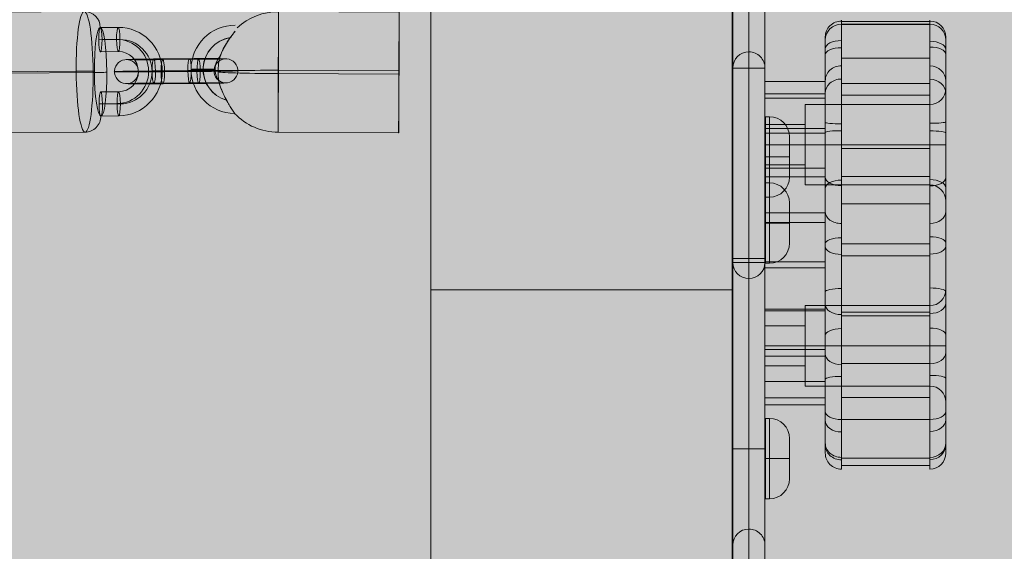
# Model space of a CAD drawing. Units: millimetres. Extents: x -9443 to 10007, y -5660 to 4290.
# Drawn here: x -1652 to -1407, y 61 to 193 of the extents above; entities that cross this region are included whole.
import ezdxf

# ---------------------------------------------------------------- set-up
doc = ezdxf.new("R2010")
doc.units = ezdxf.units.MM
doc.header["$MEASUREMENT"] = 0
for name, color, linetype, lineweight in [('Level 8', 18, 'Continuous', 0), ('themes2 - Level 25', 7, 'Continuous', 0), ('themes2 - Level 26', 7, 'Continuous', 0)]:
    doc.layers.add(name, color=color, linetype=linetype, lineweight=lineweight)

# ---------------------------------------------------------------- blocks, each defined once
blk = doc.blocks.new('From Smart Solid_99')
at = {"layer": 'themes2 - Level 25', "color": 148, "linetype": 'Continuous', "lineweight": 13}
for p, q in [((25.89, 14.92), (-4.11, 15.07)), ((25.84, 0.34), (-4.16, 0.49)), ((25.8, -0.49), (-4.2, -0.34)), ((25.75, -15.07), (-4.25, -14.92))]:
    blk.add_line(p, q, dxfattribs=at)
for centre, major_axis, ratio, start_param, end_param in [((-4.18, 0.07), (-14.98, 0.84), 0.999618, 4.763772, 5.518049), ((-14.9, 0.73), (-10.89, 1.53), 0.999973, 4.853154, 7.978904), ((-14.9, 0.71), (-7.92, 1.12), 0.999973, 5.013246, 7.713438), ((-14.89, 0.75), (-7.92, 1.12), 0.999973, 5.015555, 7.711042), ((-14.9, 0.73), (-4.95, 0.7), 0.999973, 5.699685, 7.042994), ((-4.18, 0.07), (-14.98, 0.84), 0.999618, 6.071871, 6.334569), ((-4.18, 0.07), (-15, 0.07), 0.027604, 4.710969, 6.281765)]:
    blk.add_ellipse(centre, major_axis=major_axis, ratio=ratio, start_param=start_param, end_param=end_param, dxfattribs=at)
blk.add_ellipse((-4.18, 0.07), major_axis=(0.07, 15), ratio=0.00142, dxfattribs=at)
at = {"layer": 'themes2 - Level 25', "color": 148, "linetype": 'Continuous', "lineweight": 13, "extrusion": (0, 0, -1)}
for centre, major_axis, ratio in [((25.82, -0.07), (-0.07, -15), 0.00142), ((-22.9, 0.72), (3, 0), 0.007295)]:
    blk.add_ellipse(centre, major_axis=major_axis, ratio=ratio, dxfattribs=at)
for major_axis, ratio, start_param, end_param in [((14.98, -0.84), 0.999618, 2.938708, 3.090209), ((15, -0.07), 0.027604, 1.572217, 3.143013), ((14.98, -0.84), 0.999618, 1.519413, 2.327434)]:
    blk.add_ellipse((-4.18, 0.07), major_axis=major_axis, ratio=ratio, start_param=start_param, end_param=end_param, dxfattribs=at)
at = {"layer": 'themes2 - Level 25', "color": 148, "linetype": 'Continuous', "lineweight": 13}
for points, knots in [([(-14.91, 10.2), (-15.17, 9.88), (-15.45, 9.52), (-15.72, 9.15), (-16.11, 8.64), (-16.49, 8.09), (-16.84, 7.56), (-17.2, 7.01), (-17.52, 6.46), (-17.8, 5.94), (-18, 5.55), (-18.18, 5.18), (-18.33, 4.84), (-18.4, 4.66), (-18.47, 4.5), (-18.52, 4.36), (-18.56, 4.25), (-18.6, 4.16), (-18.62, 4.11), (-18.64, 4.06), (-18.64, 4.04), (-18.65, 4.04), (-18.65, 4.03), (-18.64, 4.05), (-18.63, 4.09), (-18.61, 4.15), (-18.58, 4.23), (-18.54, 4.33), (-18.47, 4.52), (-18.37, 4.76), (-18.26, 5), (-18.04, 5.51), (-17.76, 6.08), (-17.43, 6.64), (-17.09, 7.25), (-16.68, 7.87), (-16.26, 8.48), (-15.94, 8.92), (-15.61, 9.36), (-15.29, 9.78), (-15.16, 9.94), (-15.03, 10.11), (-14.9, 10.26)], [0, 0, 0, 0, 0.080781, 0.080781, 0.080781, 0.195618, 0.195618, 0.195618, 0.312912, 0.312912, 0.312912, 0.398094, 0.398094, 0.398094, 0.441806, 0.441806, 0.441806, 0.473855, 0.473855, 0.473855, 0.497071, 0.497071, 0.497071, 0.520367, 0.520367, 0.520367, 0.551801, 0.551801, 0.551801, 0.611116, 0.611116, 0.611116, 0.73407, 0.73407, 0.73407, 0.865258, 0.865258, 0.865258, 0.961366, 0.961366, 0.961366, 1, 1, 1, 1]), ([(-19.02, -2.12), (-19.02, -2.09), (-19.02, -2.09), (-19.02, -2.11), (-19.01, -2.14), (-19, -2.18), (-18.99, -2.24), (-18.97, -2.33), (-18.93, -2.47), (-18.89, -2.63), (-18.81, -2.94), (-18.7, -3.32), (-18.56, -3.71), (-18.33, -4.36), (-18.04, -5.07), (-17.7, -5.78), (-17.42, -6.36), (-17.11, -6.95), (-16.78, -7.51), (-16.54, -7.93), (-16.29, -8.35), (-16.06, -8.73), (-15.87, -9.02), (-15.69, -9.3), (-15.53, -9.54), (-15.41, -9.74), (-15.29, -9.9), (-15.21, -10.03), (-15.12, -10.15), (-15.07, -10.23), (-15.05, -10.26), (-15.03, -10.28), (-15.04, -10.27), (-15.08, -10.21), (-15.12, -10.15), (-15.18, -10.06), (-15.26, -9.93), (-15.35, -9.8), (-15.46, -9.64), (-15.58, -9.45), (-15.72, -9.24), (-15.87, -8.99), (-16.04, -8.73), (-16.28, -8.35), (-16.53, -7.92), (-16.78, -7.49), (-17.1, -6.93), (-17.42, -6.33), (-17.7, -5.75), (-17.98, -5.16), (-18.24, -4.57), (-18.44, -4.02), (-18.58, -3.64), (-18.71, -3.27), (-18.8, -2.94), (-18.86, -2.76), (-18.9, -2.58), (-18.94, -2.43), (-18.97, -2.33), (-18.99, -2.23), (-19, -2.17), (-19.01, -2.15), (-19.01, -2.13), (-19.02, -2.12)], [0, 0, 0, 0, 0.016412, 0.016412, 0.016412, 0.032717, 0.032717, 0.032717, 0.061376, 0.061376, 0.061376, 0.121314, 0.121314, 0.121314, 0.223226, 0.223226, 0.223226, 0.306126, 0.306126, 0.306126, 0.367928, 0.367928, 0.367928, 0.416772, 0.416772, 0.416772, 0.457313, 0.457313, 0.457313, 0.498169, 0.498169, 0.498169, 0.534358, 0.534358, 0.534358, 0.569148, 0.569148, 0.569148, 0.606094, 0.606094, 0.606094, 0.648209, 0.648209, 0.648209, 0.711304, 0.711304, 0.711304, 0.794527, 0.794527, 0.794527, 0.879458, 0.879458, 0.879458, 0.936543, 0.936543, 0.936543, 0.968054, 0.968054, 0.968054, 0.991044, 0.991044, 0.991044, 1, 1, 1, 1])]:
    blk.add_open_spline(points, degree=3, knots=knots, dxfattribs=at)
blk.add_open_spline([(-14.91, 10.2), (-14.91, 10.22), (-14.9, 10.24), (-14.9, 10.26)], degree=3, dxfattribs=at)
blk = doc.blocks.new('From Smart Solid_185')
at = {"layer": 'themes2 - Level 25', "color": 148, "linetype": 'Continuous', "lineweight": 13}
for p, q in [((-4, 395.64), (-4, -395.64)), ((-4, 3.03), (-4, 395.64)), ((0, 3.03), (0, 395.64)), ((0, 395.64), (0, -395.64)), ((4, 395.64), (4, -395.64)), ((4, 3.03), (4, 395.64)), ((-4, 193.95), (-4, 51.42)), ((4, 193.95), (4, 51.42)), ((0, 189.96), (0, 55.42)), ((-4, 75.39), (-4, 51.39)), ((-4, 75.33), (-4, 51.33)), ((-4, 75.3), (-4, -67.23)), ((0, 75.39), (0, 55.39)), ((4, 75.39), (4, 51.39)), ((4, 75.33), (4, 51.33)), ((4, 75.3), (4, -67.23)), ((0, 71.33), (0, 51.33)), ((0, 71.31), (0, -63.23)), ((-4, -43.26), (-4, 51.33)), ((-4, 51.33), (0, 51.33)), ((0, -43.26), (0, 51.33)), ((0, 51.33), (4, 51.33)), ((4, -43.26), (4, 51.33)), ((0, 4.04), (-4, 4.04)), ((-4, -395.64), (-4, 3.03)), ((-4, 3.03), (0, 3.03)), ((4, 4.04), (0, 4.04)), ((4, 3.03), (0, 3.03)), ((0, -0.92), (0, 3.03)), ((4, -395.64), (4, 3.03)), ((0, -399.58), (0, -0.92)), ((-4, -43.26), (-4, -67.26)), ((0, -43.26), (-4, -43.26)), ((0, -43.26), (0, -63.26)), ((4, -43.26), (0, -43.26)), ((4, -43.26), (4, -67.26))]:
    blk.add_line(p, q, dxfattribs=at)
at = {"layer": 'themes2 - Level 25', "color": 148, "linetype": 'Continuous', "lineweight": 13, "extrusion": (0, 0, -1)}
for centre, ratio, start_param, end_param in [((0, 51.42), 0.998765, 0, 1.570796), ((0, 51.42), 0.998765, 1.570796, 3.141593), ((0, 3.03), 0.986394, 4.712389, 6.283185), ((0, 3.03), 0.986394, 3.141593, 4.712389), ((0, -67.23), 0.998765, 0, 1.570796), ((0, -67.23), 0.998765, 1.570796, 3.141593)]:
    blk.add_ellipse(centre, major_axis=(-4, 0), ratio=ratio, start_param=start_param, end_param=end_param, dxfattribs=at)
blk = doc.blocks.new('From Smart Solid_207')
at = {"layer": 'themes2 - Level 26', "color": 253, "lineweight": 13}
for p, q in [((-7.52, 10.98), (-3.06, 11.02)), ((-7.92, 8.01), (-3.47, 8.05)), ((-7.08, 7.95), (-2.62, 7.99)), ((-7.48, 4.98), (-3.03, 5.02)), ((-2.96, -4.98), (-7.42, -5.02)), ((-3.37, -7.95), (-7.82, -7.99)), ((-2.52, -8.01), (-6.97, -8.05)), ((-2.92, -10.98), (-7.38, -11.02))]:
    blk.add_line(p, q, dxfattribs=at)
at = {"layer": 'themes2 - Level 26', "color": 253, "lineweight": 13, "extrusion": (0, 0, -1)}
for centre in [(-7.5, 7.98), (-3.05, 8.02)]:
    blk.add_ellipse(centre, major_axis=(0.02, -3), ratio=0.141122, dxfattribs=at)
at = {"layer": 'themes2 - Level 26', "color": 253, "lineweight": 13}
for centre, major_axis, ratio in [((-3.05, 8.02), (-0.02, 3), 0.141122), ((4.93, 0.08), (3, 0.02), 0.010931), ((-7.4, -8.02), (-0.02, 3), 0.141122), ((-2.94, -7.98), (-0.02, 3), 0.141122)]:
    blk.add_ellipse(centre, major_axis=major_axis, ratio=ratio, dxfattribs=at)
at = {"layer": 'themes2 - Level 26', "color": 253, "lineweight": 13, "extrusion": (0, 0, -1)}
for centre, major_axis in [((-2.99, 0.02), (0.77, 10.97)), ((-3.42, 0.05), (0.56, 7.98)), ((-2.57, -0.01), (0.56, 7.98)), ((-2.99, 0.02), (0.35, 4.99))]:
    blk.add_ellipse(centre, major_axis=major_axis, ratio=0.989932, start_param=6.205879, end_param=9.347471, dxfattribs=at)
blk = doc.blocks.new('From Smart Solid_208')
at = {"layer": 'themes2 - Level 26', "color": 253, "lineweight": 13}
for p, q in [((3.31, 3.11), (-5.6, 3.04)), ((-3.34, 2.89), (5.57, 2.96)), ((2.9, 0.14), (-6.01, 0.07)), ((3.75, 0.09), (-5.16, 0.01)), ((-3.75, -0.08), (5.16, -0.01)), ((-2.9, -0.14), (6.01, -0.07)), ((3.34, -2.88), (-5.57, -2.96)), ((-3.31, -3.11), (5.6, -3.04))]:
    blk.add_line(p, q, dxfattribs=at)
for centre, major_axis, ratio in [((-12.37, -0.1), (0.21, 2.99), 0.989933), ((-5.58, 0.04), (-0.02, 3), 0.141113), ((-5.58, 0.04), (-0.02, 3), 0.141113), ((3.33, 0.11), (-0.02, 3), 0.141113)]:
    blk.add_ellipse(centre, major_axis=major_axis, ratio=ratio, dxfattribs=at)
for centre, major_axis, start_param, end_param in [((-4.47, 2.96), (8, 0.05), 1.712391, 4.853983), ((4.44, 3.04), (8, 0.05), 4.853983, 7.995576), ((-4.45, -0.04), (11, 0.07), 1.712391, 4.853983), ((-4.45, -0.04), (5, 0.03), 1.712391, 4.853983), ((4.45, 0.04), (11, 0.07), 4.853983, 7.995576), ((4.45, 0.04), (5, 0.03), 4.853983, 7.995576), ((-4.44, -3.03), (8, 0.05), 1.712391, 4.853983), ((4.47, -2.96), (8, 0.05), 4.853983, 7.995576)]:
    blk.add_ellipse(centre, major_axis=major_axis, ratio=0.010923, start_param=start_param, end_param=end_param, dxfattribs=at)
at = {"layer": 'themes2 - Level 26', "color": 253, "lineweight": 13, "extrusion": (0, 0, -1)}
for centre, major_axis, ratio in [((-3.33, -0.11), (-0.02, 3), 0.141113), ((5.58, -0.04), (-0.02, 3), 0.141113), ((5.58, -0.04), (-0.02, 3), 0.141113), ((12.37, 0.1), (0.21, 2.99), 0.989933)]:
    blk.add_ellipse(centre, major_axis=major_axis, ratio=ratio, dxfattribs=at)
blk = doc.blocks.new('From Smart Solid_572')
at = {"layer": 'themes2 - Level 25', "color": 148, "linetype": 'Continuous', "lineweight": 13}
for p, q in [((-37.5, -902.5), (-37.5, 902.5)), ((-37.5, 902.5), (-37.5, -902.5)), ((37.5, 902.5), (37.5, -902.5)), ((37.5, -902.5), (37.5, 902.5))]:
    blk.add_line(p, q, dxfattribs=at)
blk = doc.blocks.new('From Smart Solid_576')
at = {"layer": 'themes2 - Level 26', "color": 7, "lineweight": 13}
for p, q in [((18.5, 55.86), (-3.5, 55.86)), ((18.5, 55.17), (-3.5, 55.17)), ((18.5, 55.1), (-3.5, 55.1)), ((18.5, 46.74), (-3.5, 46.74)), ((-7.5, 40.93), (-22.5, 40.93)), ((18.5, 40.41), (-3.5, 40.41)), ((-7.5, 37.8), (-22.5, 37.8)), ((18.5, 37.48), (-3.5, 37.48)), ((22.5, 11.17), (22.5, 39.17)), ((-7.5, 36.72), (-22.5, 36.72)), ((-12.5, 15.17), (-12.5, 35.17)), ((18.5, 35.17), (-12.5, 35.17)), ((18.5, 15.17), (18.5, 35.17)), ((-22.5, 20.17), (-22.5, 30.17)), ((-12.5, 30.17), (-22.5, 30.17)), ((-12.5, 20.17), (-12.5, 30.17)), ((-7.5, 29.2), (-22.5, 29.2)), ((-7.5, 28.07), (-22.5, 28.07)), ((-12.5, 25.17), (-22.5, 25.17)), ((-12.5, 25.17), (-22.5, 25.17)), ((18.5, 25.17), (-12.5, 25.17)), ((18.5, 25.17), (-12.5, 25.17)), ((18.5, 25.17), (22.5, 25.17)), ((18.5, 25.17), (22.5, 25.17)), ((18.5, 24.24), (-3.5, 24.24)), ((-12.5, 20.17), (-22.5, 20.17)), ((-7.5, 19.35), (-22.5, 19.35)), ((-7.5, 17.22), (-22.5, 17.22)), ((18.5, 17.25), (-3.5, 17.25)), ((18.5, 15.17), (-12.5, 15.17)), ((18.5, 10.45), (-3.5, 10.45)), ((-7.5, 8.27), (-22.5, 8.27)), ((-7.5, 5.86), (-22.5, 5.86)), ((18.5, 0.5), (-3.5, 0.5)), ((-7.5, -3.96), (-22.5, -3.96)), ((18.5, -2.46), (-3.5, -2.46)), ((-7.5, -5.41), (-22.5, -5.41)), ((22.5, -38.83), (22.5, -10.83)), ((-7.5, -15.73), (-22.5, -15.73)), ((-7.5, -16.11), (-22.5, -16.11)), ((-12.5, -34.83), (-12.5, -14.83)), ((18.5, -14.83), (-12.5, -14.83)), ((18.5, -16.42), (-3.5, -16.42)), ((18.5, -34.83), (18.5, -14.83)), ((18.5, -17.38), (-3.5, -17.38)), ((-22.5, -29.83), (-22.5, -19.83)), ((-12.5, -19.83), (-22.5, -19.83)), ((-12.5, -29.83), (-12.5, -19.83)), ((-12.5, -24.83), (-22.5, -24.83)), ((-12.5, -24.83), (-22.5, -24.83)), ((-7.5, -25.74), (-22.5, -25.74)), ((18.5, -24.83), (-12.5, -24.83)), ((18.5, -24.83), (-12.5, -24.83)), ((18.5, -24.83), (22.5, -24.83)), ((18.5, -24.83), (22.5, -24.83)), ((-7.5, -27.37), (-22.5, -27.37)), ((18.5, -29.2), (-3.5, -29.2)), ((-12.5, -29.83), (-22.5, -29.83)), ((-7.5, -33.72), (-22.5, -33.72)), ((18.5, -34.83), (-12.5, -34.83)), ((-7.5, -37.75), (-22.5, -37.75)), ((18.5, -37.65), (-3.5, -37.65)), ((-7.5, -39.47), (-22.5, -39.47)), ((18.5, -43.14), (-3.5, -43.14)), ((18.5, -52.78), (-3.5, -52.78)), ((18.5, -54.6), (-3.5, -54.6))]:
    blk.add_line(p, q, dxfattribs=at)
at = {"layer": 'themes2 - Level 26', "color": 7, "lineweight": 13, "extrusion": (0, 0, -1)}
for centre, start, end in [((3.5, 51.17), 0, 90), ((-18.5, 11.17), 90, 180), ((-18.5, -38.83), 90, 180)]:
    blk.add_arc(centre, 4, start, end, dxfattribs=at)
at = {"layer": 'themes2 - Level 26', "color": 7, "lineweight": 13}
for centre, start, end in [((18.5, 51.17), 0, 90), ((18.5, 39.17), 270, 0), ((18.5, -10.83), 270, 0)]:
    blk.add_arc(centre, 4, start, end, dxfattribs=at)
for centre, ratio, start_param, end_param in [((-3.5, 51.94), 0.998744, 1.570796, 3.141593), ((-3.5, 49.02), 0.516041, 1.570796, 3.141593), ((-3.5, 47.52), 0.444866, 1.570796, 3.141593), ((-3.5, 41.08), 0.935085, 1.570796, 3.141593), ((-3.5, 37.98), 0.884364, 1.570796, 3.141593), ((18.5, 30.88), 0.093752, 4.712389, 6.283185), ((-3.5, 28.21), 0.11578, 1.570796, 3.141593), ((-3.5, 14.33), 0.509367, 1.570796, 3.141593), ((18.5, 17.07), 0.535215, 4.712389, 6.283185), ((18.5, 8.57), 0.738644, 4.712389, 6.283185), ((-3.5, 0.59), 0.366372, 1.570796, 3.141593), ((18.5, -0.03), 0.499197, 4.712389, 6.283185), ((-3.5, -11.45), 0.225346, 1.570796, 3.141593), ((18.5, -14.25), 0.634381, 4.712389, 6.283185), ((-3.5, -22.28), 0.430651, 1.570796, 3.141593), ((18.5, -26.46), 0.701726, 4.712389, 6.283185), ((-3.5, -33.17), 0.184251, 1.570796, 3.141593), ((18.5, -41.17), 0.49388, 4.712389, 6.283185), ((18.5, -43.2), 0.725687, 4.712389, 6.283185), ((18.5, -48.97), 0.900102, 4.712389, 6.283185), ((18.5, -49.39), 0.932825, 4.712389, 6.283185), ((18.5, -51.49), 0.999971, 4.712389, 6.283185)]:
    blk.add_ellipse(centre, major_axis=(4, 0), ratio=ratio, start_param=start_param, end_param=end_param, dxfattribs=at)
at = {"layer": 'themes2 - Level 26', "color": 7, "lineweight": 13, "extrusion": (0, 0, -1)}
for centre, ratio, start_param, end_param in [((18.5, 51.94), 0.998731, 4.712389, 6.283185), ((18.5, 48.85), 0.514701, 4.712389, 6.283185), ((18.5, 47.65), 0.453738, 4.712389, 6.283185), ((18.5, 41.02), 0.938332, 4.712389, 6.283185), ((18.5, 37.94), 0.879697, 4.712389, 6.283185), ((-3.5, 30.73), 0.092507, 1.570796, 3.141593), ((18.5, 28.16), 0.111907, 4.712389, 6.283185), ((-3.5, 17.11), 0.533523, 1.570796, 3.141593), ((18.5, 14.48), 0.503686, 4.712389, 6.283185), ((-3.5, 8.54), 0.738619, 1.570796, 3.141593), ((18.5, 0.76), 0.385575, 4.712389, 6.283185), ((-3.5, -0.13), 0.492776, 1.570796, 3.141593), ((18.5, -11.32), 0.219764, 4.712389, 6.283185), ((-3.5, -14.52), 0.638443, 1.570796, 3.141593), ((18.5, -22.14), 0.430603, 4.712389, 6.283185), ((-3.5, -26.79), 0.682641, 1.570796, 3.141593), ((18.5, -32.96), 0.196378, 4.712389, 6.283185), ((-3.5, -41.17), 0.49388, 1.570796, 3.141593), ((-3.5, -43.33), 0.72999, 1.570796, 3.141593), ((-3.5, -48.97), 0.899963, 1.570796, 3.141593), ((-3.5, -49.44), 0.934399, 1.570796, 3.141593), ((-3.5, -51.49), 0.999949, 1.570796, 3.141593)]:
    blk.add_ellipse(centre, major_axis=(4, 0), ratio=ratio, start_param=start_param, end_param=end_param, dxfattribs=at)
at = {"layer": 'themes2 - Level 26', "color": 7, "lineweight": 13}
for points, knots in [([(-3.5, 55.17), (-3.5, 55.17), (-3.5, 55.71), (-3.5, 56.13), (-3.5, 56.2), (-3.5, 56.06), (-3.5, 55.58), (-3.5, 53.86), (-3.5, 52.7), (-3.5, 48.91), (-3.5, 45.96), (-3.5, 39.94), (-3.5, 36.94), (-3.5, 30.94), (-3.5, 27.94), (-3.5, 23.43), (-3.5, 21.93), (-3.5, 19.05), (-3.5, 17.66), (-3.5, 13.79), (-3.5, 11.53), (-3.5, 6.88), (-3.5, 4.5), (-3.5, -1.16), (-3.5, -4.36), (-3.5, -9.97), (-3.5, -12.52), (-3.5, -19.65), (-3.5, -23.86), (-3.5, -29.18), (-3.5, -30.25), (-3.5, -32.65), (-3.5, -33.93), (-3.5, -37.88), (-3.5, -40.64), (-3.5, -43.14)], [0, 0, 0, 0, 0.125, 0.125, 0.1875, 0.1875, 0.21875, 0.21875, 0.25, 0.25, 0.3125, 0.3125, 0.375, 0.375, 0.4375, 0.4375, 0.46875, 0.46875, 0.5, 0.5, 0.5625, 0.5625, 0.625, 0.625, 0.6875, 0.6875, 0.75, 0.75, 0.875, 0.875, 0.90625, 0.90625, 0.9375, 0.9375, 1, 1, 1, 1]), ([(-3.5, -43.14), (-3.5, -46.64), (-3.5, -49.53), (-3.5, -53.62), (-3.5, -54.81), (-3.5, -56.2), (-3.5, -54.23), (-3.5, -47.75), (-3.5, -45.04), (-3.5, -40.01), (-3.5, -38.11), (-3.5, -34.11), (-3.5, -32.11), (-3.5, -26.32), (-3.5, -22.73), (-3.5, -17.29), (-3.5, -15.46), (-3.5, -11.71), (-3.5, -9.77), (-3.5, -5.75), (-3.5, -3.74), (-3.5, -0.26), (-3.5, 1.23), (-3.5, 5.47), (-3.5, 7.99), (-3.5, 13.97), (-3.5, 17.46), (-3.5, 25.18), (-3.5, 29.41), (-3.5, 34.98), (-3.5, 36.73), (-3.5, 39.86), (-3.5, 41.17), (-3.5, 43.55), (-3.5, 43.46), (-3.5, 45.57), (-3.5, 46.13), (-3.5, 47.52), (-3.5, 48.36), (-3.5, 50.91), (-3.5, 52.78), (-3.5, 54.94), (-3.5, 55.49), (-3.5, 55.94), (-3.5, 55.91), (-3.5, 55.65), (-3.5, 55.17), (-3.5, 55.17)], [0, 0, 0, 0, 0.0625, 0.0625, 0.125, 0.125, 0.25, 0.25, 0.3125, 0.3125, 0.34375, 0.34375, 0.375, 0.375, 0.4375, 0.4375, 0.46875, 0.46875, 0.5, 0.5, 0.53125, 0.53125, 0.5625, 0.5625, 0.625, 0.625, 0.6875, 0.6875, 0.75, 0.75, 0.78125, 0.78125, 0.8125, 0.8125, 0.875, 0.875, 0.890625, 0.890625, 0.90625, 0.90625, 0.9375, 0.9375, 0.953125, 0.953125, 0.96875, 0.96875, 1, 1, 1, 1]), ([(18.5, -43.14), (18.5, -40.58), (18.5, -37.66), (18.5, -33.58), (18.5, -32.27), (18.5, -29.86), (18.5, -28.82), (18.5, -23.53), (18.5, -19.33), (18.5, -12.23), (18.5, -9.68), (18.5, -4.1), (18.5, -0.93), (18.5, 4.65), (18.5, 7.03), (18.5, 11.66), (18.5, 13.95), (18.5, 17.82), (18.5, 19.21), (18.5, 22.11), (18.5, 23.6), (18.5, 28.1), (18.5, 31.1), (18.5, 37.09), (18.5, 40.09), (18.5, 46.14), (18.5, 49.07), (18.5, 52.8), (18.5, 53.94), (18.5, 55.63), (18.5, 56.07), (18.5, 56.2), (18.5, 56.13), (18.5, 55.71), (18.5, 55.17), (18.5, 55.17)], [0, 0, 0, 0, 0.0625, 0.0625, 0.09375, 0.09375, 0.125, 0.125, 0.25, 0.25, 0.3125, 0.3125, 0.375, 0.375, 0.4375, 0.4375, 0.5, 0.5, 0.53125, 0.53125, 0.5625, 0.5625, 0.625, 0.625, 0.6875, 0.6875, 0.75, 0.75, 0.78125, 0.78125, 0.8125, 0.8125, 0.875, 0.875, 1, 1, 1, 1]), ([(18.5, 55.17), (18.5, 55.17), (18.5, 55.67), (18.5, 55.92), (18.5, 55.93), (18.5, 55.38), (18.5, 54.74), (18.5, 52.5), (18.5, 50.64), (18.5, 48.11), (18.5, 47.3), (18.5, 45.94), (18.5, 45.43), (18.5, 43.43), (18.5, 43.53), (18.5, 41.05), (18.5, 39.72), (18.5, 36.57), (18.5, 34.81), (18.5, 29.21), (18.5, 25.05), (18.5, 17.32), (18.5, 13.83), (18.5, 7.95), (18.5, 5.44), (18.5, 1.25), (18.5, -0.22), (18.5, -3.7), (18.5, -5.71), (18.5, -9.71), (18.5, -11.66), (18.5, -15.41), (18.5, -17.23), (18.5, -22.66), (18.5, -26.25), (18.5, -31.97), (18.5, -33.98), (18.5, -37.96), (18.5, -39.89), (18.5, -44.96), (18.5, -47.67), (18.5, -54.24), (18.5, -56.2), (18.5, -54.81), (18.5, -53.6), (18.5, -49.54), (18.5, -46.66), (18.5, -43.14)], [0, 0, 0, 0, 0.03125, 0.03125, 0.046875, 0.046875, 0.0625, 0.0625, 0.09375, 0.09375, 0.109375, 0.109375, 0.125, 0.125, 0.1875, 0.1875, 0.21875, 0.21875, 0.25, 0.25, 0.3125, 0.3125, 0.375, 0.375, 0.4375, 0.4375, 0.46875, 0.46875, 0.5, 0.5, 0.53125, 0.53125, 0.5625, 0.5625, 0.625, 0.625, 0.65625, 0.65625, 0.6875, 0.6875, 0.75, 0.75, 0.875, 0.875, 0.9375, 0.9375, 1, 1, 1, 1]), ([(-7.5, -41.17), (-7.5, -38.81), (-7.5, -36.19), (-7.5, -31.22), (-7.5, -28.84), (-7.5, -24.75), (-7.5, -22.8), (-7.5, -18.75), (-7.5, -16.69), (-7.5, -12.36), (-7.5, -10.11), (-7.5, -6.32), (-7.5, -5), (-7.5, -2.21), (-7.5, -0.73), (-7.5, 1.91), (-7.5, 3.1), (-7.5, 5.37), (-7.5, 6.45), (-7.5, 9.72), (-7.5, 11.9), (-7.5, 16.76), (-7.5, 19.45), (-7.5, 25.05), (-7.5, 27.9), (-7.5, 33.55), (-7.5, 36.37), (-7.5, 42.03), (-7.5, 44.96), (-7.5, 48.8), (-7.5, 50.04), (-7.5, 51.46), (-7.5, 51.87), (-7.5, 52.19), (-7.5, 52.13), (-7.5, 52.18), (-7.5, 52.09), (-7.5, 51.65), (-7.5, 51.17), (-7.5, 51.17)], [0, 0, 0, 0, 0.0625, 0.0625, 0.125, 0.125, 0.1875, 0.1875, 0.25, 0.25, 0.3125, 0.3125, 0.34375, 0.34375, 0.375, 0.375, 0.40625, 0.40625, 0.4375, 0.4375, 0.5, 0.5, 0.5625, 0.5625, 0.625, 0.625, 0.6875, 0.6875, 0.75, 0.75, 0.78125, 0.78125, 0.796875, 0.796875, 0.8125, 0.8125, 0.875, 0.875, 1, 1, 1, 1]), ([(-7.5, 51.17), (-7.5, 51.17), (-7.5, 51.52), (-7.5, 51.8), (-7.5, 51.85), (-7.5, 51.9), (-7.5, 51.93), (-7.5, 51.62), (-7.5, 51.17), (-7.5, 50.44), (-7.5, 50.05), (-7.5, 48.09), (-7.5, 46.45), (-7.5, 43.61), (-7.5, 42.46), (-7.5, 40.05), (-7.5, 39.86), (-7.5, 38.52), (-7.5, 38.19), (-7.5, 37.22), (-7.5, 36.54), (-7.5, 34.4), (-7.5, 32.8), (-7.5, 27.61), (-7.5, 23.75), (-7.5, 16.93), (-7.5, 14.08), (-7.5, 8.99), (-7.5, 6.65), (-7.5, 2.61), (-7.5, 1.15), (-7.5, -2.06), (-7.5, -3.84), (-7.5, -9.27), (-7.5, -12.9), (-7.5, -19.68), (-7.5, -22.92), (-7.5, -27.93), (-7.5, -29.63), (-7.5, -33.16), (-7.5, -35.04), (-7.5, -38.57), (-7.5, -40.11), (-7.5, -42.86), (-7.5, -44.1), (-7.5, -49.61), (-7.5, -51.87), (-7.5, -51.23), (-7.5, -50.35), (-7.5, -46.93), (-7.5, -44.38), (-7.5, -41.17)], [0, 0, 0, 0, 0.03125, 0.03125, 0.039062, 0.039062, 0.046875, 0.046875, 0.054687, 0.054687, 0.0625, 0.0625, 0.09375, 0.09375, 0.125, 0.125, 0.1875, 0.1875, 0.203125, 0.203125, 0.21875, 0.21875, 0.25, 0.25, 0.3125, 0.3125, 0.375, 0.375, 0.4375, 0.4375, 0.46875, 0.46875, 0.5, 0.5, 0.5625, 0.5625, 0.625, 0.625, 0.65625, 0.65625, 0.6875, 0.6875, 0.71875, 0.71875, 0.75, 0.75, 0.875, 0.875, 0.9375, 0.9375, 1, 1, 1, 1]), ([(22.5, 51.17), (22.5, 51.17), (22.5, 51.64), (22.5, 52.08), (22.5, 52.18), (22.5, 52.13), (22.5, 52.19), (22.5, 51.92), (22.5, 51.52), (22.5, 50.14), (22.5, 48.93), (22.5, 45.08), (22.5, 42.18), (22.5, 36.52), (22.5, 33.7), (22.5, 28.06), (22.5, 25.2), (22.5, 19.64), (22.5, 16.9), (22.5, 12.05), (22.5, 9.85), (22.5, 5.49), (22.5, 3.35), (22.5, -0.54), (22.5, -1.99), (22.5, -4.78), (22.5, -6.09), (22.5, -9.87), (22.5, -12.1), (22.5, -18.55), (22.5, -22.46), (22.5, -28.46), (22.5, -30.87), (22.5, -36), (22.5, -38.75), (22.5, -41.17)], [0, 0, 0, 0, 0.125, 0.125, 0.1875, 0.1875, 0.203125, 0.203125, 0.21875, 0.21875, 0.25, 0.25, 0.3125, 0.3125, 0.375, 0.375, 0.4375, 0.4375, 0.5, 0.5, 0.5625, 0.5625, 0.625, 0.625, 0.65625, 0.65625, 0.6875, 0.6875, 0.75, 0.75, 0.875, 0.875, 0.9375, 0.9375, 1, 1, 1, 1]), ([(22.5, -41.17), (22.5, -44.39), (22.5, -46.94), (22.5, -50.35), (22.5, -51.24), (22.5, -51.87), (22.5, -49.57), (22.5, -43.99), (22.5, -42.75), (22.5, -39.94), (22.5, -38.4), (22.5, -35.7), (22.5, -34.77), (22.5, -32.96), (22.5, -32.07), (22.5, -29.46), (22.5, -27.77), (22.5, -22.77), (22.5, -19.53), (22.5, -12.77), (22.5, -9.14), (22.5, -3.71), (22.5, -1.95), (22.5, 1.26), (22.5, 2.7), (22.5, 6.69), (22.5, 9.01), (22.5, 14.05), (22.5, 16.93), (22.5, 23.68), (22.5, 27.55), (22.5, 32.72), (22.5, 34.35), (22.5, 36.5), (22.5, 37.17), (22.5, 38.15), (22.5, 38.5), (22.5, 39.84), (22.5, 40.01), (22.5, 42.37), (22.5, 43.5), (22.5, 46.29), (22.5, 47.91), (22.5, 50.26), (22.5, 51.1), (22.5, 51.96), (22.5, 51.89), (22.5, 51.87), (22.5, 51.82), (22.5, 51.54), (22.5, 51.17), (22.5, 51.17)], [0, 0, 0, 0, 0.0625, 0.0625, 0.125, 0.125, 0.25, 0.25, 0.28125, 0.28125, 0.3125, 0.3125, 0.328125, 0.328125, 0.34375, 0.34375, 0.375, 0.375, 0.4375, 0.4375, 0.5, 0.5, 0.53125, 0.53125, 0.5625, 0.5625, 0.625, 0.625, 0.6875, 0.6875, 0.75, 0.75, 0.78125, 0.78125, 0.796875, 0.796875, 0.8125, 0.8125, 0.875, 0.875, 0.90625, 0.90625, 0.9375, 0.9375, 0.953125, 0.953125, 0.960937, 0.960937, 0.96875, 0.96875, 1, 1, 1, 1]), ([(-22.5, -39.47), (-22.5, -43.67), (-22.5, -27.57), (-22.5, -8.57), (-22.5, 11.97), (-22.5, 30.59), (-22.5, 41.86), (-22.5, 40.93)], [0, 0, 0, 0, 0.268677, 0.365374, 0.590018, 0.785314, 1, 1, 1, 1]), ([(-7.5, -39.47), (-7.5, -43.67), (-7.5, -27.57), (-7.5, -8.57), (-7.5, 11.97), (-7.5, 30.59), (-7.5, 41.86), (-7.5, 40.93)], [0, 0, 0, 0, 0.268677, 0.365374, 0.590018, 0.785314, 1, 1, 1, 1]), ([(-22.5, 40.93), (-22.5, 39.79), (-22.5, 18.89), (-22.5, -16.98), (-22.5, -35.04), (-22.5, -39.47)], [0, 0, 0, 0, 0.305936, 0.66688, 1, 1, 1, 1]), ([(-7.5, 40.93), (-7.5, 39.79), (-7.5, 18.89), (-7.5, -16.98), (-7.5, -35.04), (-7.5, -39.47)], [0, 0, 0, 0, 0.305936, 0.66688, 1, 1, 1, 1])]:
    blk.add_open_spline(points, degree=3, knots=knots, dxfattribs=at)
blk = doc.blocks.new('From Smart Solid_587')
at = {"layer": 'themes2 - Level 26', "color": 253, "lineweight": 13}
for p, q in [((-10.99, 14.91), (10.79, 15.09)), ((-13.01, 0.06), (8.77, 0.24)), ((-8.77, -0.24), (13.01, -0.06)), ((-10.79, -15.08), (10.99, -14.91))]:
    blk.add_line(p, q, dxfattribs=at)
for centre, major_axis, ratio, start_param, end_param in [((-10.96, 10.91), (0.28, 3.99), 0.989933, 0.077428, 1.648224), ((-12.44, 0.02), (4, 0.03), 0.010948, 1.712391, 3.283187), ((12.44, -0.02), (4, 0.03), 0.010948, 4.853984, 6.42478), ((10.96, -10.91), (0.28, 3.99), 0.989933, 3.21902, 4.789817)]:
    blk.add_ellipse(centre, major_axis=major_axis, ratio=ratio, start_param=start_param, end_param=end_param, dxfattribs=at)
at = {"layer": 'themes2 - Level 26', "color": 253, "lineweight": 13, "extrusion": (0, 0, -1)}
for centre, major_axis in [((-10.89, -0.09), (-0.12, 15)), ((14.85, 0.12), (0.09, -11))]:
    blk.add_ellipse(centre, major_axis=major_axis, ratio=0.141113, dxfattribs=at)
at = {"layer": 'themes2 - Level 26', "color": 253, "lineweight": 13}
for centre, major_axis in [((10.89, 0.09), (0.12, -15)), ((-14.85, -0.12), (-0.09, 11))]:
    blk.add_ellipse(centre, major_axis=major_axis, ratio=0.141113, dxfattribs=at)
at = {"layer": 'themes2 - Level 26', "color": 253, "lineweight": 13, "extrusion": (0, 0, -1)}
for centre, major_axis, ratio, start_param, end_param in [((10.82, 11.09), (0.28, 3.99), 0.989933, 6.205758, 7.776554), ((9.34, 0.2), (4, 0.03), 0.010948, 4.570794, 6.141591), ((-9.34, -0.2), (4, 0.03), 0.010948, 1.429202, 2.999998), ((-10.82, -11.09), (0.28, 3.99), 0.989933, 3.064165, 4.634961)]:
    blk.add_ellipse(centre, major_axis=major_axis, ratio=ratio, start_param=start_param, end_param=end_param, dxfattribs=at)
blk = doc.blocks.new('From Smart Solid_728')
at = {"layer": 'themes2 - Level 26', "color": 253, "linetype": 'Continuous', "lineweight": 13}
for p, q in [((-3, -10), (-3, 10)), ((-2, 10), (-3, 10)), ((-2, -10), (-2, 10)), ((3, -5), (3, 5)), ((-2, 0), (-3, 0)), ((-2, 0), (-3, 0)), ((-2, 0), (3, 0)), ((3, 0), (-2, 0)), ((-2, -10), (-3, -10))]:
    blk.add_line(p, q, dxfattribs=at)
at = {"layer": 'themes2 - Level 26', "color": 253, "linetype": 'Continuous', "lineweight": 13, "extrusion": (0, 0, -1)}
blk.add_arc((2, 5), 5, 90, 180, dxfattribs=at)
at = {"layer": 'themes2 - Level 26', "color": 253, "linetype": 'Continuous', "lineweight": 13}
blk.add_arc((-2, -5), 5, 270, 0, dxfattribs=at)
blk = doc.blocks.new('From Smart Solid_736')
at = {"layer": 'themes2 - Level 26', "color": 253, "linetype": 'Continuous', "lineweight": 13}
for p, q in [((-3, -10), (-3, 10)), ((-2, 10), (-3, 10)), ((-2, -10), (-2, 10)), ((3, -5), (3, 5)), ((-2, 0), (-3, 0)), ((-2, 0), (-3, 0)), ((-2, 0), (3, 0)), ((3, 0), (-2, 0)), ((-2, -10), (-3, -10))]:
    blk.add_line(p, q, dxfattribs=at)
at = {"layer": 'themes2 - Level 26', "color": 253, "linetype": 'Continuous', "lineweight": 13, "extrusion": (0, 0, -1)}
blk.add_arc((2, 5), 5, 90, 180, dxfattribs=at)
at = {"layer": 'themes2 - Level 26', "color": 253, "linetype": 'Continuous', "lineweight": 13}
blk.add_arc((-2, -5), 5, 270, 0, dxfattribs=at)
blk = doc.blocks.new('From Smart Solid_737')
at = {"layer": 'themes2 - Level 26', "color": 253, "linetype": 'Continuous', "lineweight": 13}
for p, q in [((-3, -10), (-3, 10)), ((-2, 10), (-3, 10)), ((-2, -10), (-2, 10)), ((3, -5), (3, 5)), ((-2, 0), (-3, 0)), ((-2, 0), (-3, 0)), ((-2, 0), (3, 0)), ((3, 0), (-2, 0)), ((-2, -10), (-3, -10))]:
    blk.add_line(p, q, dxfattribs=at)
at = {"layer": 'themes2 - Level 26', "color": 253, "linetype": 'Continuous', "lineweight": 13, "extrusion": (0, 0, -1)}
blk.add_arc((2, 5), 5, 90, 180, dxfattribs=at)
at = {"layer": 'themes2 - Level 26', "color": 253, "linetype": 'Continuous', "lineweight": 13}
blk.add_arc((-2, -5), 5, 270, 0, dxfattribs=at)
blk = doc.blocks.new('themes2')
at = {"layer": 'themes2 - Level 25', "color": 148, "linetype": 'Continuous', "lineweight": 13}
for points in [[(-1474.73, 200.11), (-1549.73, 200.11), (-1549.73, -196.01), (-1474.73, -196.01)], [(-1549.73, 200.11), (-1549.73, 126.14), (-1549.73, -269.98), (-1549.73, -196.01)], [(-1474.73, 126.14), (-1474.73, 200.11), (-1474.73, -196.01), (-1474.73, -269.98)], [(-1549.73, 126.14), (-1474.73, 126.14), (-1474.73, -269.98), (-1549.73, -269.98)]]:
    blk.add_3dface(points, dxfattribs=at)
for name, p in [('From Smart Solid_185', (-1470.59, 129.91)), ('From Smart Solid_572', (-1512.23, -454.4)), ('From Smart Solid_99', (-1583.48, 180.26))]:
    blk.add_blockref(name, p, dxfattribs=at)
at = {"layer": 'themes2 - Level 26', "color": 253, "lineweight": 13}
for name, p in [('From Smart Solid_587', (-1646.74, 180.26)), ('From Smart Solid_207', (-1624.44, 180.4)), ('From Smart Solid_208', (-1613.08, 180.52))]:
    blk.add_blockref(name, p, dxfattribs=at)
at = {"layer": 'themes2 - Level 26', "color": 7, "lineweight": 13}
blk.add_blockref('From Smart Solid_576', (-1444.09, 137.06), dxfattribs=at)
at = {"layer": 'themes2 - Level 26', "color": 253, "linetype": 'Continuous', "lineweight": 13}
for name, p in [('From Smart Solid_728', (-1463.48, 159.2)), ('From Smart Solid_737', (-1463.48, 142.76)), ('From Smart Solid_736', (-1463.48, 84.2))]:
    blk.add_blockref(name, p, dxfattribs=at)

msp = doc.modelspace()

# ---------------------------------------------------------------- linework, layer by layer
at = {"layer": 'Level 8', "color": 98, "linetype": 'Continuous', "lineweight": 0, "extrusion": (0, 0, -1)}
msp.add_solid([(-9556.62, 4289.67), (9443.38, 4289.67), (-9556.62, -5210.33), (9443.38, -5210.33)], dxfattribs=at)

# ---------------------------------------------------------------- block references
at = {"layer": 'Level 8', "color": 7, "linetype": 'Continuous', "lineweight": 0}
msp.add_blockref('themes2', (0, 0), dxfattribs=at)

doc.saveas('drawing.dxf')
